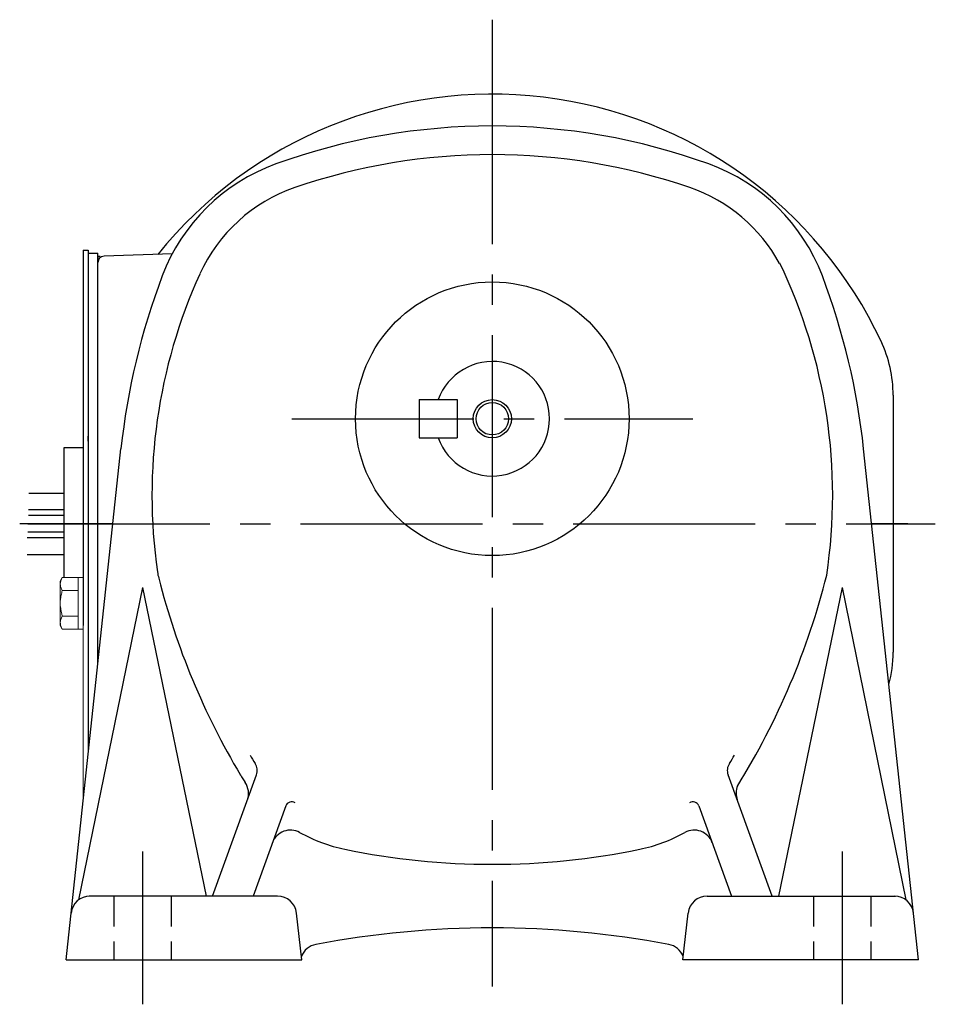
# Model space of a CAD drawing. Extents: x 161 to 808, y 51 to 535.
# Drawn here: x 522 to 666, y 59 to 214 of the extents above; entities that cross this region are included whole.
import ezdxf

# ---------------------------------------------------------------- set-up
doc = ezdxf.new("R2010")
doc.units = 0
doc.header["$LTSCALE"] = 3
doc.header["$MEASUREMENT"] = 0
for name, pattern in [('HIDDEN2', [4.7625, 3.175, -1.5875]), ('sekkei(A2)', [14.2875, 9.525, -1.5875, 1.5875, -1.5875]), ('sekkei_H', [2.38125, 1.5875, -0.79375])]:
    doc.linetypes.add(name, pattern=pattern)
doc.layers.get('0').update_dxf_attribs({"linetype": 'CONTINUOUS'})
for name, color, linetype in [('CENTER', 3, 'sekkei(A2)'), ('HIDS', 1, 'HIDDEN2'), ('HOJO', 4, 'CONTINUOUS')]:
    doc.layers.add(name, color=color, linetype=linetype)

msp = doc.modelspace()

# ---------------------------------------------------------------- linework, layer by layer
for p, q in [((532.2, 177.5), (533, 177.5)), ((532.2, 177.5), (532.2, 122.5)), ((533, 177.5), (533, 98.55)), ((533, 177), (534.5, 177)), ((534.5, 174.7), (534.5, 177)), ((546.19, 176.91), (535.47, 176.53)), ((534.5, 112.5), (534.5, 175.53)), ((585, 154), (585, 148)), ((585, 154), (591, 154)), ((591, 154), (591, 148)), ((659.5, 154.68), (659.5, 114.32)), ((533, 147.5), (533, 148.27)), ((585, 148), (591, 148)), ((529.2, 146.5), (532.2, 146.5)), ((529.2, 126.04), (529.2, 146.5)), ((529.5, 66), (538.13, 146.26)), ((663.5, 66), (654.87, 146.26)), ((523.66, 139.31), (529.2, 139.31)), ((529.2, 136.68), (523.59, 136.68)), ((529.2, 135.81), (523.58, 135.81)), ((529.2, 133.18), (523.51, 133.18)), ((529.2, 132.31), (523.4, 132.31)), ((523.4, 129.68), (529.2, 129.68)), ((532.2, 126.5), (532.2, 122.5)), ((541.5, 124.5), (531.48, 75.41)), ((532.2, 125), (532.2, 118.5)), ((541.5, 124.5), (551.5, 76)), ((651.5, 124.5), (641.5, 76)), ((651.5, 124.5), (661.52, 75.41)), ((552.5, 76), (559.44, 95.06)), ((640.5, 76), (633.56, 95.06)), ((532.2, 91.5), (532.24, 91.5)), ((564.04, 90.17), (558.89, 76)), ((628.96, 90.17), (634.11, 76)), ((562.73, 76), (533.13, 76)), ((630.27, 76), (659.87, 76)), ((566.56, 66), (565.71, 73.34)), ((626.44, 66), (627.29, 73.34)), ((529.5, 66), (566.56, 66)), ((663.5, 66), (626.44, 66))]:
    msp.add_line(p, q)
at = {"color": 7, "linetype": 'Continuous', "lineweight": 15}
for p, q in [((528.6, 125.5), (528.91, 126.04)), ((528.6, 125.5), (528.6, 125.03)), ((528.91, 126.04), (532.2, 126.04)), ((531.4, 126.04), (531.4, 119.98)), ((532.2, 126.04), (532.2, 122)), ((528.6, 125.03), (528.6, 122)), ((528.91, 124.02), (531.4, 124.02)), ((528.6, 122.5), (528.62, 122.5)), ((528.6, 122), (528.6, 118.97)), ((528.62, 121.5), (528.6, 121.5)), ((532.2, 122), (532.2, 91.5)), ((528.91, 119.98), (531.4, 119.98)), ((531.4, 119.98), (531.4, 117.96)), ((528.6, 118.97), (528.6, 118.5)), ((528.91, 117.96), (528.6, 118.5)), ((528.91, 117.96), (532.2, 117.96))]:
    msp.add_line(p, q, dxfattribs=at)
for radius in [21.5, 2.55]:
    msp.add_circle((596.5, 151), radius)
for centre, radius, start, end in [((596.5, 134.5), 67.5, 25.1413, 141.1638), ((596.5, 97), 100, 70.107, 109.8932), ((596.5, 97), 95.5, 71.0243, 108.9759), ((572.68, 162.82), 30, 109.8936, 159.2658), ((620.32, 162.82), 30, 20.7348, 70.1072), ((573.74, 163.2), 25.5, 108.9761, 155.5687), ((619.26, 163.2), 25.5, 28.5162, 71.0243), ((535.5, 175.53), 1, 92, 180), ((566, 139), 84, 351.4054, 25.7168), ((647.5, 134.5), 110, 159.2655, 173.8625), ((627, 139), 84, 155.5685, 188.2331), ((545.5, 134.5), 110, 6.1375, 20.7346), ((639.5, 154.68), 20, 0, 25.1413), ((596.5, 151), 9, 199.471, 160.5288), ((553.76, 128.4), 10, 188.2329, 194.2524), ((656.5, 154.5), 116, 194.2526, 210.8433), ((536.5, 154.5), 116, 328.1572, 346.0052), ((639.5, 114.32), 20, 345.3364, 0), ((576.74, 108.43), 21, 209.3249, 213.4665), ((616.26, 108.43), 21, 326.5335, 330.6751), ((557.56, 95.74), 2, 339.9991, 33.4666), ((635.44, 95.74), 2, 146.5334, 200.0002), ((578.37, 107.85), 25, 210.8433, 214.1019), ((555.18, 92.15), 3, 339.9992, 34.1017), ((637.82, 92.15), 3, 156.9951, 200.0005), ((564.98, 89.83), 1, 57.686, 160.0012), ((628.02, 89.83), 1, 19.9988, 122.314), ((564.76, 83.37), 3, 60.9203, 160.0001), ((578.37, 107.85), 25, 240.9205, 258.3784), ((614.63, 107.85), 25, 281.6217, 299.0799), ((628.24, 83.37), 3, 20.0004, 119.0796), ((596.5, 196), 115, 258.3784, 270), ((596.5, 196), 115, 270, 281.6219), ((533.27, 73), 3, 90, 173.8628), ((562.73, 73), 3, 6.5732, 90), ((630.27, 73), 3, 90, 173.4268), ((659.73, 73), 3, 6.1377, 90), ((596.5, -79), 150, 90, 100.6571), ((596.5, -79), 150, 79.343, 90), ((569.32, 65.46), 3, 100.6574, 159.8162), ((623.68, 65.46), 3, 20.1942, 79.3431)]:
    msp.add_arc(centre, radius, start, end)
for points in [[(528.91, 126.04), (528.72, 125.71), (528.6, 125.38), (528.6, 125.03)], [(528.62, 121.5), (528.66, 120.98), (528.77, 120.47), (528.91, 119.98)], [(528.91, 119.98), (528.72, 119.65), (528.6, 119.31), (528.6, 118.97)]]:
    msp.add_open_spline(points, degree=3, dxfattribs=at)
for points in [[(528.6, 125.03), (528.6, 124.86), (528.63, 124.69), (528.74, 124.35), (528.82, 124.19), (528.91, 124.02)], [(528.91, 124.02), (528.84, 123.77), (528.78, 123.52), (528.68, 123.01), (528.64, 122.76), (528.62, 122.5)], [(528.6, 118.97), (528.6, 118.8), (528.63, 118.63), (528.74, 118.29), (528.82, 118.12), (528.91, 117.96)]]:
    msp.add_open_spline(points, degree=3, knots=[0, 0, 0, 0, 0.5, 0.5, 1, 1, 1, 1], dxfattribs=at)
at = {"layer": 'CENTER'}
for p, q in [((596.5, 213.7), (596.5, 197)), ((596.5, 207), (596.5, 61.81)), ((534.86, 176.51), (534.5, 176.5)), ((534.5, 176.5), (534.5, 176.14)), ((565, 151), (628, 151)), ((536.87, 134.5), (522.21, 134.5)), ((523.51, 134.5), (666.13, 134.5)), ((661.82, 134.5), (656.13, 134.5)), ((541.5, 83), (541.5, 59)), ((651.5, 83), (651.5, 59))]:
    msp.add_line(p, q, dxfattribs=at)
at = {"layer": 'HIDS', "linetype": 'sekkei_H'}
for p, q in [((537, 76), (537, 66)), ((537, 76), (537, 66)), ((546, 76), (546, 66)), ((647, 76), (647, 66)), ((656, 76), (656, 66))]:
    msp.add_line(p, q, dxfattribs=at)
at = {"layer": 'HOJO'}
msp.add_circle((596.5, 151), 3, dxfattribs=at)

doc.saveas('drawing.dxf')
